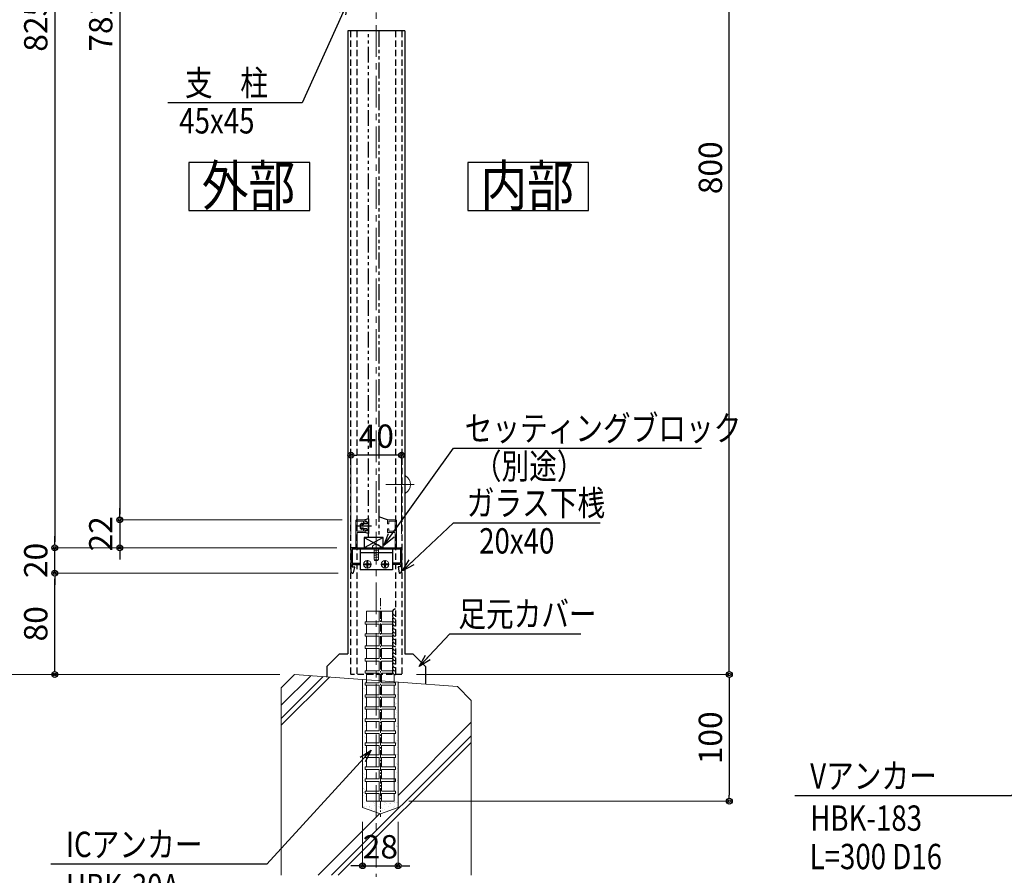
# Model space of a CAD drawing. Extents: x -1540 to 5778, y -764 to 1612.
# Drawn here: x -284 to 493, y -417 to 258 of the extents above; entities that cross this region are included whole.
import ezdxf
from ezdxf.enums import TextEntityAlignment as Align

# ---------------------------------------------------------------- set-up
doc = ezdxf.new("R2010")
doc.units = 0
doc.header["$LTSCALE"] = 10
doc.header["$MEASUREMENT"] = 0
doc.header["$PDSIZE"] = 5
for name, pattern in [('CENTER', [2, 1.25, -0.25, 0.25, -0.25]), ('HIDDEN', [0.375, 0.25, -0.125]), ('PHANTOM2', [1.25, 0.625, -0.125, 0.125, -0.125, 0.125, -0.125])]:
    doc.linetypes.add(name, pattern=pattern)
doc.layers.get('0').update_dxf_attribs({"linetype": 'CONTINUOUS'})
doc.layers.get('DEFPOINTS').update_dxf_attribs({"linetype": 'CONTINUOUS'})
for name, color, linetype in [('1手摺寸法', 3, 'CONTINUOUS'), ('2a', 1, 'PHANTOM2'), ('42ｱﾙﾐ部品', 6, 'CONTINUOUS'), ('CYAN', 4, 'CONTINUOUS'), ('MOJI', 6, 'CONTINUOUS'), ('P4-12', 7, 'CONTINUOUS'), ('アンカー', 4, 'CONTINUOUS')]:
    doc.layers.add(name, color=color, linetype=linetype)
for name, color, linetype, lineweight in [('2躯体線', 4, 'CONTINUOUS', 9), ('3中心線', 2, 'CENTER', 9), ('41ｱﾙﾐ', 6, 'CONTINUOUS', 13), ('51破線ｱﾙﾐ', 3, 'HIDDEN', 15), ('6ﾊｯﾁﾝｸﾞ', 4, 'CONTINUOUS', 9)]:
    doc.layers.add(name, color=color, linetype=linetype, lineweight=lineweight)
doc.styles.add('BIGFONT', font='txt.shx', dxfattribs={"bigfont": 'bigfont'})
doc.styles.add('STAN1', font='simplex.shx', dxfattribs={"width": 0.8, "bigfont": 'bigfont.shx'})
doc.styles.add('STAN2', font='simplex.shx', dxfattribs={"width": 0.8, "bigfont": 'bigfont.shx'})
doc.dimstyles.new('S1-5', dxfattribs={"dimscale": 2.3, "dimtxt": 8, "dimasz": 2, "dimexe": 0, "dimexo": 5, "dimgap": 2.5, "dimtad": 1, "dimzin": 12, "dimdsep": 46, "dimtxsty": 'STAN2', "dimblk": 'ORIGIN2', "dimcen": 0, "dimclrt": 7, "dimadec": 0, "dimazin": 0, "dimtfac": 1, "dimtix": 1, "dimtmove": 2, "dimatfit": 3, "dimldrblk": 'OPEN30', "dimfxl": 1, "dimtvp": 1, "dimtolj": 1, "dimtzin": 12, "dimlwe": 15, "dimarcsym": 0})

# ---------------------------------------------------------------- blocks, each defined once
blk = doc.blocks.new('HK-027')
at = {"layer": '41ｱﾙﾐ'}
for p, q in [((0, -22), (0, -0.5)), ((7, 0), (0.5, 0)), ((1, -9), (1, -1)), ((6, -1), (1, -1)), ((6, -3), (6, -1)), ((7, -3), (6, -3)), ((6, -7), (6, -9)), ((7, -7), (6, -7)), ((7, -3), (7, 0)), ((7, -7), (7, -10)), ((25, -3), (25, 0)), ((25, 0), (31.5, 0)), ((25, -3), (26, -3)), ((25, -7), (25, -10)), ((25, -7), (26, -7)), ((26, -3), (26, -1)), ((26, -1), (31, -1)), ((26, -7), (26, -9)), ((31, -9), (31, -1)), ((32, -22), (32, -0.5)), ((6, -9), (1, -9)), ((1, -22), (1, -10)), ((7, -10), (1, -10)), ((25, -10), (31, -10)), ((26, -9), (31, -9)), ((31, -22), (31, -10)), ((31, -22), (1, -22))]:
    blk.add_line(p, q, dxfattribs=at)
at = {"layer": '41ｱﾙﾐ', "lineweight": 30}
for p, q in [((-4, -23.5), (-4, -22.5)), ((0, -22), (-3.5, -22)), ((-3, -23), (-3, -34.2)), ((35, -23), (-3, -23)), ((32, -22), (35.5, -22)), ((35, -23), (35, -27.2)), ((35, -23), (35, -34.2)), ((36, -23.5), (36, -22.5)), ((-4, -23.5), (-4, -40.5)), ((-3, -27.2), (-3, -34.2)), ((36, -23.5), (36, -40.5)), ((36, -27.2), (36, -40.5)), ((-3, -34.2), (3, -34.2)), ((-3, -34.2), (3, -34.2)), ((-3, -35.2), (3, -35.2)), ((-3, -35.2), (3, -35.2)), ((-3, -35.2), (-3, -37)), ((-3, -35.2), (-3, -37)), ((-3, -37), (-1.5, -37)), ((-1.2, -37.3), (-2.2, -41.8)), ((3, -34.2), (3, -35.2)), ((3, -34.2), (3, -35.2)), ((29, -34.2), (29, -35.2)), ((29, -34.2), (29, -35.2)), ((35, -34.2), (29, -34.2)), ((35, -34.2), (29, -34.2)), ((35, -35.2), (29, -35.2)), ((35, -35.2), (29, -35.2)), ((33.2, -37.3), (34.2, -41.8)), ((35, -37), (33.5, -37)), ((35, -37), (33.57, -37)), ((35, -35.2), (35, -37)), ((35, -35.2), (35, -37))]:
    blk.add_line(p, q, dxfattribs=at)
at = {"layer": '41ｱﾙﾐ'}
for centre, start, end in [((0.5, -0.5), 90, 180), ((31.5, -0.5), 0, 90)]:
    blk.add_arc(centre, 0.5, start, end, dxfattribs=at)
at = {"layer": '41ｱﾙﾐ', "lineweight": 30}
for centre, radius, start, end in [((-3.5, -22.5), 0.5, 90, 180), ((35.5, -22.5), 0.5, 0, 90), ((-1.5, -37.3), 0.3, 0, 90), ((33.5, -37.3), 0.3, 90, 180), ((-2.5, -40.5), 1.5, 180, 275.99682), ((-2.4, -41.8), 0.2, 286.47213, 360), ((34.4, -41.8), 0.2, 180, 253.52787), ((34.5, -40.5), 1.5, 264.00318, 0)]:
    blk.add_arc(centre, radius, start, end, dxfattribs=at)
blk = doc.blocks.new('hbk-145')
at = {"layer": '1手摺寸法', "ltscale": 2}
for p, q in [((-5.8, 0), (5.8, 0)), ((-5.8, 0), (-5, -3)), ((0, 2.36), (0, -8.5)), ((5.8, 0), (5, -3)), ((-5, -3), (-3.7, -3)), ((-3.7, -1.5), (-2, -1.5)), ((-3.7, -1.5), (-3.7, -3)), ((-1.5, -6.7), (-2.58, -5.23)), ((-2.39, -5.01), (-1, -5.7)), ((-2, -1.5), (-2, -4.2)), ((-2, -4.2), (-1.25, -4.2)), ((-1.5, -6.7), (1.5, -6.7)), ((-1, -5.7), (-1.25, -4.2)), ((1, -5.7), (1.25, -4.2)), ((1, -5.7), (2.39, -5.01)), ((1.25, -4.2), (2, -4.2)), ((1.5, -6.7), (2.58, -5.23)), ((2, -1.5), (3.7, -1.5)), ((2, -1.5), (2, -4.2)), ((3.7, -1.5), (3.7, -3)), ((3.7, -3), (5, -3))]:
    blk.add_line(p, q, dxfattribs=at)
for centre, start, end in [((-2.45, -5.15), 66.37062, 212.90524), ((2.45, -5.15), 327.09476, 113.62938)]:
    blk.add_arc(centre, 0.15, start, end, dxfattribs=at)
blk = doc.blocks.new('A$C43F735A4')
at = {"layer": '51破線ｱﾙﾐ', "ltscale": 30}
blk.add_line((3, 0), (3, 19.15), dxfattribs=at)
at = {"layer": '6ﾊｯﾁﾝｸﾞ', "ltscale": 30}
for p, q in [((1.25, 14.99), (1.66, 15.99)), ((4.34, 15.99), (1.66, 15.99)), ((4.75, 14.99), (4.34, 15.99)), ((5, 15.42), (1, 14.95)), ((5, 15.42), (1, 14.95)), ((5, 14.01), (1, 13.54)), ((5, 14.01), (1, 13.54)), ((5, 12.6), (1, 12.13)), ((5, 12.6), (1, 12.13)), ((5, 11.19), (1, 10.72)), ((5, 11.19), (1, 10.72)), ((5, 9.78), (1, 9.31)), ((5, 9.78), (1, 9.31)), ((5, 8.37), (1, 7.9)), ((5, 8.37), (1, 7.9)), ((1.25, 5.99), (1.25, 14.99)), ((4.75, 5.99), (4.75, 14.99)), ((0, 5.49), (0, 5.79)), ((5.8, 5.99), (0.2, 5.99)), ((5, 7.06), (1, 6.59)), ((5, 7.06), (1, 6.59)), ((4, 3.49), (2, 3.49)), ((6, 5.49), (6, 5.79))]:
    blk.add_line(p, q, dxfattribs=at)
for centre, radius, start, end in [((0.2, 5.79), 0.2, 90, 180), ((2, 5.49), 2, 180, 270), ((4, 5.49), 2, 270, 0), ((5.8, 5.79), 0.2, 0, 90)]:
    blk.add_arc(centre, radius, start, end, dxfattribs=at)
blk = doc.blocks.new('simozanuke')
at = {"layer": '42ｱﾙﾐ部品', "ltscale": 30}
for p, q in [((-12.75, 0), (-12.75, -16.5)), ((12.75, 0), (12.75, -16.5))]:
    blk.add_line(p, q, dxfattribs=at)
at = {"layer": '42ｱﾙﾐ部品'}
for p, q in [((12.75, -3), (-12.75, -3)), ((12.75, -16.5), (-12.75, -16.5))]:
    blk.add_line(p, q, dxfattribs=at)
at = {"layer": '6ﾊｯﾁﾝｸﾞ', "ltscale": 30}
for p, q in [((-10.3, -12), (-3.7, -12)), ((-9.4, -12.38), (-9.4, -11.62)), ((-7.37, -9.6), (-7.37, -11.12)), ((-6.62, -9.6), (-7.37, -9.6)), ((-7.37, -14.4), (-7.37, -12.88)), ((-6.62, -14.4), (-7.37, -14.4)), ((-7, -15.3), (-7, -8.7)), ((-6.62, -9.6), (-6.62, -11.12)), ((-6.62, -14.4), (-6.62, -12.88)), ((-4.59, -12.38), (-4.59, -11.62)), ((10.3, -12), (3.7, -12)), ((4.6, -12.38), (4.6, -11.62)), ((6.63, -9.6), (6.63, -11.12)), ((6.63, -9.6), (7.38, -9.6)), ((6.63, -14.4), (6.63, -12.88)), ((6.63, -14.4), (7.38, -14.4)), ((7, -15.3), (7, -8.7)), ((7.38, -9.6), (7.38, -11.12)), ((7.38, -14.4), (7.38, -12.88)), ((9.41, -12.38), (9.41, -11.62))]:
    blk.add_line(p, q, dxfattribs=at)
at = {"layer": '6ﾊｯﾁﾝｸﾞ'}
for p, q in [((-7.87, -11.62), (-9.4, -11.62)), ((-7.87, -12.38), (-9.4, -12.38)), ((-6.12, -11.62), (-4.59, -11.62)), ((-6.12, -12.38), (-4.59, -12.38)), ((6.13, -11.62), (4.6, -11.62)), ((6.13, -12.38), (4.6, -12.38)), ((7.88, -11.62), (9.41, -11.62)), ((7.88, -12.38), (9.41, -12.38))]:
    blk.add_line(p, q, dxfattribs=at)
at = {"layer": '6ﾊｯﾁﾝｸﾞ', "ltscale": 30}
for centre in [(-7, -12), (7, -12)]:
    blk.add_circle(centre, 3, dxfattribs=at)
for centre, start, end in [((-7.87, -11.12), 270, 0), ((-6.12, -12.88), 90, 180), ((6.13, -12.88), 0, 90), ((7.88, -11.12), 180, 270)]:
    blk.add_arc(centre, 0.5, start, end, dxfattribs=at)
at = {"layer": '6ﾊｯﾁﾝｸﾞ'}
for centre, start, end in [((-7.87, -12.88), 0, 90), ((-6.12, -11.12), 180, 270), ((6.13, -11.12), 270, 0), ((7.88, -12.88), 90, 180)]:
    blk.add_arc(centre, 0.5, start, end, dxfattribs=at)
blk = doc.blocks.new('_ORIGIN2')
at = {"color": 0, "linetype": 'ByBlock'}
blk.add_line((-0.5, 0), (-1, 0), dxfattribs=at)
for radius in [0.5, 0.25]:
    blk.add_circle((0, 0), radius, dxfattribs=at)
blk = doc.blocks.new('*D12')
at = {"layer": '1手摺寸法', "color": 0, "lineweight": 15}
for p, q in [((-32.32, -178.95), (-256.03, -178.95)), ((-78.31, -258.95), (-256.03, -258.95))]:
    blk.add_line(p, q, dxfattribs=at)
at = {"layer": '1手摺寸法', "color": 0, "lineweight": -2}
blk.add_line((-256.03, -254.35), (-256.03, -183.55), dxfattribs=at)
at = {"layer": 'DEFPOINTS', "color": 0}
for p in [(-256.03, -178.95), (-20.82, -178.95), (-66.81, -258.95)]:
    blk.add_point(p, dxfattribs=at)
at = {"layer": '1手摺寸法', "color": 0, "lineweight": -2, "xscale": 4.599999999999996, "yscale": 4.599999999999996, "zscale": 4.599999999999996}
for p, rotation in [((-256.03, -178.95), 90), ((-256.03, -258.95), 270)]:
    blk.add_blockref('_ORIGIN2', p, dxfattribs=dict(at, rotation=rotation))
at = {"layer": '1手摺寸法', "color": 7, "insert": (-270.98, -218.95), "char_height": 18.4, "attachment_point": 5, "rotation": 90, "style": 'STAN2'}
blk.add_mtext('\\A1;80', dxfattribs=at)
blk = doc.blocks.new('_Open30')
at = {"color": 0, "linetype": 'ByBlock', "lineweight": -2}
for p, q in [((-1, 0.268), (0, 0)), ((0, 0), (-1, -0.268)), ((0, 0), (-1, 0))]:
    blk.add_line(p, q, dxfattribs=at)
blk = doc.blocks.new('*D13')
at = {"layer": '1手摺寸法', "color": 0, "lineweight": -2}
for p, q in [((-256.03, -154.35), (-256.03, -149.75)), ((-256.03, -178.95), (-256.03, -158.95)), ((-256.03, -183.55), (-256.03, -188.15))]:
    blk.add_line(p, q, dxfattribs=at)
at = {"layer": '1手摺寸法', "color": 0, "lineweight": 15}
for p, q in [((-33.32, -158.95), (-256.03, -158.95)), ((-32.32, -178.95), (-256.03, -178.95))]:
    blk.add_line(p, q, dxfattribs=at)
at = {"layer": 'DEFPOINTS', "color": 0}
for p in [(-256.03, -158.95), (-21.82, -158.95), (-20.82, -178.95)]:
    blk.add_point(p, dxfattribs=at)
at = {"layer": '1手摺寸法', "color": 0, "lineweight": -2, "xscale": 4.599999999999996, "yscale": 4.599999999999996, "zscale": 4.599999999999996}
for p, rotation in [((-256.03, -158.95), 270), ((-256.03, -178.95), 90)]:
    blk.add_blockref('_ORIGIN2', p, dxfattribs=dict(at, rotation=rotation))
at = {"layer": '1手摺寸法', "color": 7, "insert": (-270.98, -168.95), "char_height": 18.4, "attachment_point": 5, "rotation": 90, "style": 'STAN2'}
blk.add_mtext('\\A1;20', dxfattribs=at)
blk = doc.blocks.new('*D37')
at = {"layer": '1手摺寸法', "color": 0, "lineweight": 15}
for p, q in [((-43.82, 841.05), (-305.25, 841.05)), ((-78.31, -258.95), (-305.25, -258.95))]:
    blk.add_line(p, q, dxfattribs=at)
at = {"layer": '1手摺寸法', "color": 0, "lineweight": -2}
blk.add_line((-305.25, 836.45), (-305.25, -254.35), dxfattribs=at)
at = {"layer": 'DEFPOINTS', "color": 0}
for p in [(-32.32, 841.05), (-305.25, -258.95), (-66.81, -258.95)]:
    blk.add_point(p, dxfattribs=at)
at = {"layer": '1手摺寸法', "color": 0, "lineweight": -2, "xscale": 4.599999999999996, "yscale": 4.599999999999996, "zscale": 4.599999999999996}
for p, rotation in [((-305.25, 841.05), 90), ((-305.25, -258.95), 270)]:
    blk.add_blockref('_ORIGIN2', p, dxfattribs=dict(at, rotation=rotation))
at = {"layer": '1手摺寸法', "color": 7, "insert": (-320.2, 291.05), "char_height": 18.4, "attachment_point": 5, "rotation": 90, "style": 'STAN2'}
blk.add_mtext('\\A1;1100', dxfattribs=at)
blk = doc.blocks.new('*D38')
at = {"layer": '1手摺寸法', "color": 0, "lineweight": 15}
for p, q in [((-32.32, 666.05), (-256.03, 666.05)), ((-33.32, -158.95), (-256.03, -158.95))]:
    blk.add_line(p, q, dxfattribs=at)
at = {"layer": '1手摺寸法', "color": 0, "lineweight": -2}
blk.add_line((-256.03, 661.45), (-256.03, -154.35), dxfattribs=at)
at = {"layer": 'DEFPOINTS', "color": 0}
for p in [(-20.82, 666.05), (-256.03, -158.95), (-21.82, -158.95)]:
    blk.add_point(p, dxfattribs=at)
at = {"layer": '1手摺寸法', "color": 0, "lineweight": -2, "xscale": 4.599999999999996, "yscale": 4.599999999999996, "zscale": 4.599999999999996}
for p, rotation in [((-256.03, 666.05), 90), ((-256.03, -158.95), 270)]:
    blk.add_blockref('_ORIGIN2', p, dxfattribs=dict(at, rotation=rotation))
at = {"layer": '1手摺寸法', "color": 7, "insert": (-270.98, 253.55), "char_height": 18.4, "attachment_point": 5, "rotation": 90, "style": 'STAN2'}
blk.add_mtext('\\A1;825', dxfattribs=at)
blk = doc.blocks.new('*D56')
at = {"layer": '1手摺寸法', "color": 0, "lineweight": 15}
for p, q in [((-2.32, -430.18), (-2.32, -458.7)), ((72.68, -428.99), (72.68, -458.7))]:
    blk.add_line(p, q, dxfattribs=at)
at = {"layer": '1手摺寸法', "color": 0, "lineweight": -2}
blk.add_line((2.28, -458.7), (68.08, -458.7), dxfattribs=at)
at = {"layer": 'DEFPOINTS', "color": 0}
for p in [(-2.32, -418.68), (72.68, -417.49), (72.68, -458.7)]:
    blk.add_point(p, dxfattribs=at)
at = {"layer": '1手摺寸法', "color": 0, "lineweight": -2, "xscale": 4.599999999999996, "yscale": 4.599999999999996, "zscale": 4.599999999999996, "rotation": 180}
blk.add_blockref('_ORIGIN2', (-2.32, -458.7), dxfattribs=at)
at = {"layer": '1手摺寸法', "color": 0, "lineweight": -2, "xscale": 4.599999999999996, "yscale": 4.599999999999996, "zscale": 4.599999999999996}
blk.add_blockref('_ORIGIN2', (72.68, -458.7), dxfattribs=at)
at = {"layer": '1手摺寸法', "color": 7, "insert": (35.18, -443.75), "char_height": 18.4, "attachment_point": 5, "style": 'STAN2'}
blk.add_mtext('\\A1;75', dxfattribs=at)
blk = doc.blocks.new('*D58')
at = {"layer": '1手摺寸法', "color": 0, "lineweight": 15}
for p, q in [((-29.32, 644.05), (-204.75, 644.05)), ((-29.32, -136.95), (-204.75, -136.95))]:
    blk.add_line(p, q, dxfattribs=at)
at = {"layer": '1手摺寸法', "color": 0, "lineweight": -2}
blk.add_line((-204.75, 639.45), (-204.75, -132.35), dxfattribs=at)
at = {"layer": 'DEFPOINTS', "color": 0}
for p in [(-17.82, 644.05), (-204.75, -136.95), (-17.82, -136.95)]:
    blk.add_point(p, dxfattribs=at)
at = {"layer": '1手摺寸法', "color": 0, "lineweight": -2, "xscale": 4.599999999999996, "yscale": 4.599999999999996, "zscale": 4.599999999999996}
for p, rotation in [((-204.75, 644.05), 90), ((-204.75, -136.95), 270)]:
    blk.add_blockref('_ORIGIN2', p, dxfattribs=dict(at, rotation=rotation))
at = {"layer": '1手摺寸法', "color": 7, "insert": (-219.7, 253.55), "char_height": 18.4, "attachment_point": 5, "rotation": 90, "style": 'STAN2'}
blk.add_mtext('\\A1;781', dxfattribs=at)
blk = doc.blocks.new('*D59')
at = {"layer": '1手摺寸法', "color": 0, "lineweight": -2}
for p, q in [((-204.75, -132.35), (-204.75, -127.75)), ((-204.75, -136.95), (-204.75, -158.95)), ((-204.75, -163.55), (-204.75, -168.15))]:
    blk.add_line(p, q, dxfattribs=at)
at = {"layer": '1手摺寸法', "color": 0, "lineweight": 15}
for p, q in [((-29.32, -136.95), (-204.75, -136.95)), ((-33.32, -158.95), (-204.75, -158.95))]:
    blk.add_line(p, q, dxfattribs=at)
at = {"layer": 'DEFPOINTS', "color": 0}
for p in [(-17.82, -136.95), (-204.75, -158.95), (-21.82, -158.95)]:
    blk.add_point(p, dxfattribs=at)
at = {"layer": '1手摺寸法', "color": 0, "lineweight": -2, "xscale": 4.599999999999996, "yscale": 4.599999999999996, "zscale": 4.599999999999996}
for p, rotation in [((-204.75, -136.95), 270), ((-204.75, -158.95), 90)]:
    blk.add_blockref('_ORIGIN2', p, dxfattribs=dict(at, rotation=rotation))
at = {"layer": '1手摺寸法', "color": 7, "insert": (-219.7, -147.95), "char_height": 18.4, "attachment_point": 5, "rotation": 90, "style": 'STAN2'}
blk.add_mtext('\\A1;22', dxfattribs=at)
blk = doc.blocks.new('*D63')
at = {"layer": '1手摺寸法', "color": 0, "lineweight": 15}
for p, q in [((-22.32, -147.95), (-22.32, -85.78)), ((17.68, -147.95), (17.68, -85.78))]:
    blk.add_line(p, q, dxfattribs=at)
at = {"layer": '1手摺寸法', "color": 0, "lineweight": -2}
blk.add_line((13.08, -85.78), (-17.72, -85.78), dxfattribs=at)
at = {"layer": 'DEFPOINTS', "color": 0}
for p in [(-22.32, -85.78), (-22.32, -159.45), (17.68, -159.45)]:
    blk.add_point(p, dxfattribs=at)
at = {"layer": '1手摺寸法', "color": 0, "lineweight": -2, "xscale": 4.599999999999996, "yscale": 4.599999999999996, "zscale": 4.599999999999996, "rotation": 180}
blk.add_blockref('_ORIGIN2', (-22.32, -85.78), dxfattribs=at)
at = {"layer": '1手摺寸法', "color": 0, "lineweight": -2, "xscale": 4.599999999999996, "yscale": 4.599999999999996, "zscale": 4.599999999999996}
blk.add_blockref('_ORIGIN2', (17.68, -85.78), dxfattribs=at)
at = {"layer": '1手摺寸法', "color": 7, "insert": (-2.32, -70.83), "char_height": 18.4, "attachment_point": 5, "style": 'STAN2'}
blk.add_mtext('\\A1;40', dxfattribs=at)
blk = doc.blocks.new('*D64')
at = {"layer": '1手摺寸法', "color": 0, "lineweight": 15}
for p, q in [((29.43, 541.05), (276.26, 541.05)), ((29.43, -258.95), (276.26, -258.95))]:
    blk.add_line(p, q, dxfattribs=at)
at = {"layer": '1手摺寸法', "color": 0, "lineweight": -2}
blk.add_line((276.26, -254.35), (276.26, 536.45), dxfattribs=at)
at = {"layer": 'DEFPOINTS', "color": 0}
for p in [(17.93, 541.05), (276.26, 541.05), (17.93, -258.95)]:
    blk.add_point(p, dxfattribs=at)
at = {"layer": '1手摺寸法', "color": 0, "lineweight": -2, "xscale": 4.599999999999996, "yscale": 4.599999999999996, "zscale": 4.599999999999996}
for p, rotation in [((276.26, 541.05), 90), ((276.26, -258.95), 270)]:
    blk.add_blockref('_ORIGIN2', p, dxfattribs=dict(at, rotation=rotation))
at = {"layer": '1手摺寸法', "color": 7, "insert": (261.31, 141.05), "char_height": 18.4, "attachment_point": 5, "rotation": 90, "style": 'STAN2'}
blk.add_mtext('\\A1;800', dxfattribs=at)
blk = doc.blocks.new('*D242')
at = {"layer": '1手摺寸法', "color": 0, "lineweight": 15}
for p, q in [((-13.07, -375.35), (-13.07, -409.93)), ((14.93, -375.35), (14.93, -409.93))]:
    blk.add_line(p, q, dxfattribs=at)
at = {"layer": '1手摺寸法', "color": 0, "lineweight": -2}
for p, q in [((-17.67, -409.93), (-22.27, -409.93)), ((-13.07, -409.93), (14.93, -409.93)), ((19.53, -409.93), (24.13, -409.93))]:
    blk.add_line(p, q, dxfattribs=at)
at = {"layer": 'DEFPOINTS', "color": 0}
for p in [(-13.07, -363.85), (14.93, -363.85), (14.93, -409.93)]:
    blk.add_point(p, dxfattribs=at)
at = {"layer": '1手摺寸法', "color": 0, "lineweight": -2, "xscale": 4.599999999999996, "yscale": 4.599999999999996, "zscale": 4.599999999999996}
blk.add_blockref('_ORIGIN2', (-13.07, -409.93), dxfattribs=at)
at = {"layer": '1手摺寸法', "color": 0, "lineweight": -2, "xscale": 4.599999999999996, "yscale": 4.599999999999996, "zscale": 4.599999999999996, "rotation": 180}
blk.add_blockref('_ORIGIN2', (14.93, -409.93), dxfattribs=at)
at = {"layer": '1手摺寸法', "color": 7, "insert": (0.93, -394.98), "char_height": 18.4, "attachment_point": 5, "style": 'STAN2'}
blk.add_mtext('\\A1;28', dxfattribs=at)
blk = doc.blocks.new('*D243')
at = {"layer": '1手摺寸法', "color": 0, "lineweight": 15}
for p, q in [((29.43, -258.95), (276.26, -258.95)), ((23.43, -358.95), (276.26, -358.95))]:
    blk.add_line(p, q, dxfattribs=at)
at = {"layer": '1手摺寸法', "color": 0, "lineweight": -2}
blk.add_line((276.26, -263.55), (276.26, -354.35), dxfattribs=at)
at = {"layer": 'DEFPOINTS', "color": 0}
for p in [(17.93, -258.95), (11.93, -358.95), (276.26, -358.95)]:
    blk.add_point(p, dxfattribs=at)
at = {"layer": '1手摺寸法', "color": 0, "lineweight": -2, "xscale": 4.599999999999996, "yscale": 4.599999999999996, "zscale": 4.599999999999996}
for p, rotation in [((276.26, -258.95), 90), ((276.26, -358.95), 270)]:
    blk.add_blockref('_ORIGIN2', p, dxfattribs=dict(at, rotation=rotation))
at = {"layer": '1手摺寸法', "color": 7, "insert": (261.31, -308.95), "char_height": 18.4, "attachment_point": 5, "rotation": 90, "style": 'STAN2'}
blk.add_mtext('\\A1;100', dxfattribs=at)

msp = doc.modelspace()

# ---------------------------------------------------------------- hatches: boundary and pattern name
at = {"layer": '1手摺寸法', "ltscale": 2}
h = msp.add_hatch(dxfattribs=at)
h.set_pattern_fill('AR-SAND', color=256, scale=3)
h.set_pattern_definition([(37.5, (4853.1326, -10931.314), (-0.18898, 5.7804713), [0, -4.56, 0, -5.1, 0, -4.875]), (7.5, (4853.1326, -10931.314), (5.30933, 8.466438), [0, -2.46, 0, -4.11, 0, -1.575]), (327.5, (4849.4426, -10931.314), (9.3424256, 0.0169772), [0, -1.5, 0, -5.4, 0, -7.05]), (317.5, (4849.4426, -10931.314), (9.01838, 2.6330267), [0, -0.75, 0, -3.54, 0, -4.05])])
h.paths.add_polyline_path([(-10.067, -333.95), (-10.867, -333.95, -0.4142136), (-11.067, -333.75), (-11.067, -332.15, -0.4142136), (-10.867, -331.95), (-10.067, -331.95), (-10.067, -324.45), (-10.867, -324.45, -0.4142136), (-11.067, -324.25), (-11.067, -322.65, -0.4142136), (-10.867, -322.45), (-10.067, -322.45), (-10.067, -314.95), (-10.867, -314.95, -0.4142136), (-11.067, -314.75), (-11.067, -313.15, -0.4142136), (-10.867, -312.95), (-10.067, -312.95), (-10.067, -305.45), (-10.867, -305.45, -0.4142136), (-11.067, -305.25), (-11.067, -303.65, -0.4142136), (-10.867, -303.45), (-10.067, -303.45), (-10.067, -299.363), (-13.067, -296.711), (-13.067, -363.855), (0.933, -368.95), (0.933, -358.95), (-10.067, -358.95), (-10.067, -352.95), (-10.867, -352.95, -0.4142136), (-11.067, -352.75), (-11.067, -351.15, -0.4142136), (-10.867, -350.95), (-10.067, -350.95), (-10.067, -343.45), (-10.867, -343.45, -0.4142136), (-11.067, -343.25), (-11.067, -341.65, -0.4142136), (-10.867, -341.45), (-10.067, -341.45)])
edge = h.paths.add_edge_path()
edge.add_line((14.933, -265.051), (11.933, -264.827))
edge.add_line((11.933, -264.827), (11.933, -265.45))
edge.add_line((11.933, -265.45), (12.733, -265.45))
edge.add_arc((12.733, -265.65), 0.2, 0, 90, ccw=False)
edge.add_line((12.933, -265.65), (12.933, -267.25))
edge.add_arc((12.733, -267.25), 0.2, -90, 0, ccw=False)
edge.add_line((12.733, -267.45), (11.933, -267.45))
edge.add_line((11.933, -267.45), (11.933, -274.95))
edge.add_line((11.933, -274.95), (12.733, -274.95))
edge.add_arc((12.733, -275.15), 0.2, 0, 90, ccw=False)
edge.add_line((12.933, -275.15), (12.933, -276.75))
edge.add_arc((12.733, -276.75), 0.2, -90, 0, ccw=False)
edge.add_line((12.733, -276.95), (11.933, -276.95))
edge.add_line((11.933, -276.95), (11.933, -284.45))
edge.add_line((11.933, -284.45), (12.733, -284.45))
edge.add_arc((12.733, -284.65), 0.2, 0, 90, ccw=False)
edge.add_line((12.933, -284.65), (12.933, -286.25))
edge.add_arc((12.733, -286.25), 0.2, -90, 0, ccw=False)
edge.add_line((12.733, -286.45), (11.933, -286.45))
edge.add_line((11.933, -286.45), (11.933, -293.95))
edge.add_line((11.933, -293.95), (12.733, -293.95))
edge.add_arc((12.733, -294.15), 0.2, 0, 90, ccw=False)
edge.add_line((12.933, -294.15), (12.933, -295.75))
edge.add_arc((12.733, -295.75), 0.2, -90, 0, ccw=False)
edge.add_line((12.733, -295.95), (11.933, -295.95))
edge.add_line((11.933, -295.95), (11.933, -303.45))
edge.add_line((11.933, -303.45), (12.733, -303.45))
edge.add_arc((12.733, -303.65), 0.2, 0, 90, ccw=False)
edge.add_line((12.933, -303.65), (12.933, -305.25))
edge.add_arc((12.733, -305.25), 0.2, -90, 0, ccw=False)
edge.add_line((12.733, -305.45), (11.933, -305.45))
edge.add_line((11.933, -305.45), (11.933, -312.95))
edge.add_line((11.933, -312.95), (12.733, -312.95))
edge.add_arc((12.733, -313.15), 0.2, 0, 90, ccw=False)
edge.add_line((12.933, -313.15), (12.933, -314.75))
edge.add_arc((12.733, -314.75), 0.2, -90, 0, ccw=False)
edge.add_line((12.733, -314.95), (11.933, -314.95))
edge.add_line((11.933, -314.95), (11.933, -322.45))
edge.add_line((11.933, -322.45), (12.733, -322.45))
edge.add_arc((12.733, -322.65), 0.2, 0, 90, ccw=False)
edge.add_line((12.933, -322.65), (12.933, -324.25))
edge.add_arc((12.733, -324.25), 0.2, -90, 0, ccw=False)
edge.add_line((12.733, -324.45), (11.933, -324.45))
edge.add_line((11.933, -324.45), (11.933, -331.95))
edge.add_line((11.933, -331.95), (12.733, -331.95))
edge.add_arc((12.733, -332.15), 0.2, 0, 90, ccw=False)
edge.add_line((12.933, -332.15), (12.933, -333.75))
edge.add_arc((12.733, -333.75), 0.2, -90, 0, ccw=False)
edge.add_line((12.733, -333.95), (11.933, -333.95))
edge.add_line((11.933, -333.95), (11.933, -341.45))
edge.add_line((11.933, -341.45), (12.733, -341.45))
edge.add_arc((12.733, -341.65), 0.2, 0, 90, ccw=False)
edge.add_line((12.933, -341.65), (12.933, -343.25))
edge.add_arc((12.733, -343.25), 0.2, -90, 0, ccw=False)
edge.add_line((12.733, -343.45), (11.933, -343.45))
edge.add_line((11.933, -343.45), (11.933, -350.95))
edge.add_line((11.933, -350.95), (12.733, -350.95))
edge.add_arc((12.733, -351.15), 0.2, 0, 90, ccw=False)
edge.add_line((12.933, -351.15), (12.933, -352.75))
edge.add_arc((12.733, -352.75), 0.2, -90, 0, ccw=False)
edge.add_line((12.733, -352.95), (11.933, -352.95))
edge.add_line((11.933, -352.95), (11.933, -358.95))
edge.add_line((11.933, -358.95), (0.933, -358.95))
edge.add_line((0.933, -358.95), (0.933, -368.95))
edge.add_line((0.933, -368.95), (14.933, -363.855))
edge.add_line((14.933, -363.855), (14.933, -265.051))
edge = h.paths.add_edge_path()
edge.add_line((-10.067, -263.185), (-13.067, -262.962))
edge.add_line((-13.067, -262.962), (-13.067, -296.711))
edge.add_line((-13.067, -296.711), (-10.067, -299.363))
edge.add_line((-10.067, -299.363), (-10.067, -295.95))
edge.add_line((-10.067, -295.95), (-10.867, -295.95))
edge.add_arc((-10.867, -295.75), 0.2, 180, 270, ccw=False)
edge.add_line((-11.067, -295.75), (-11.067, -294.15))
edge.add_arc((-10.867, -294.15), 0.2, 90, 180, ccw=False)
edge.add_line((-10.867, -293.95), (-10.067, -293.95))
edge.add_line((-10.067, -293.95), (-10.067, -286.45))
edge.add_line((-10.067, -286.45), (-10.867, -286.45))
edge.add_arc((-10.867, -286.25), 0.2, 180, 270, ccw=False)
edge.add_line((-11.067, -286.25), (-11.067, -284.65))
edge.add_arc((-10.867, -284.65), 0.2, 90, 180, ccw=False)
edge.add_line((-10.867, -284.45), (-10.067, -284.45))
edge.add_line((-10.067, -284.45), (-10.067, -276.95))
edge.add_line((-10.067, -276.95), (-10.867, -276.95))
edge.add_arc((-10.867, -276.75), 0.2, 180, 270, ccw=False)
edge.add_line((-11.067, -276.75), (-11.067, -275.15))
edge.add_arc((-10.867, -275.15), 0.2, 90, 180, ccw=False)
edge.add_line((-10.867, -274.95), (-10.067, -274.95))
edge.add_line((-10.067, -274.95), (-10.067, -267.45))
edge.add_line((-10.067, -267.45), (-10.867, -267.45))
edge.add_arc((-10.867, -267.25), 0.2, 180, 270, ccw=False)
edge.add_line((-11.067, -267.25), (-11.067, -265.65))
edge.add_arc((-10.867, -265.65), 0.2, 90, 180, ccw=False)
edge.add_line((-10.867, -265.45), (-10.067, -265.45))
edge.add_line((-10.067, -265.45), (-10.067, -263.185))

# ---------------------------------------------------------------- linework, layer by layer
at = {"ltscale": 2}
for p, q in [((-24.817, 249.064), (-24.817, -242.747)), ((20.183, 249.064), (20.183, -242.747))]:
    msp.add_line(p, q, dxfattribs=at)
at = {"ltscale": 30}
for p, q in [((-41.445, -252.747), (-31.445, -242.747)), ((-31.445, -242.747), (-24.817, -242.747)), ((20.183, -242.747), (26.555, -242.747)), ((36.555, -252.747), (26.555, -242.747)), ((-41.445, -252.747), (-41.445, -260.844)), ((36.555, -252.747), (36.555, -266.665))]:
    msp.add_line(p, q, dxfattribs=at)
at = {"layer": '1手摺寸法', "ltscale": 2}
for p, q in [((3.183, -150.95), (-11.817, -158.95)), ((-11.817, -150.95), (3.183, -158.95))]:
    msp.add_line(p, q, dxfattribs=at)
msp.add_lwpolyline([(3.183, -150.95), (-11.817, -150.95), (-11.817, -158.95), (3.183, -158.95)], close=True, dxfattribs=at)
for centre, start in [((12.933, -209.849), 90), ((12.933, -212.588), 147.231188), ((12.933, -215.328), 147.231188), ((12.933, -218.067), 147.231188), ((12.933, -220.807), 147.231188), ((12.933, -223.546), 147.231188), ((12.933, -226.286), 147.231188), ((12.933, -229.025), 147.231188), ((12.933, -231.764), 147.231188), ((12.933, -234.504), 147.231188), ((12.933, -237.243), 147.231188), ((12.933, -239.983), 147.231188), ((12.933, -242.722), 147.231188), ((12.933, -245.462), 147.231188), ((12.933, -248.201), 147.231188), ((12.933, -250.941), 147.231188), ((12.933, -253.68), 147.231188), ((12.933, -256.42), 147.231188)]:
    msp.add_arc(centre, 2.531, start, 270, dxfattribs=at)
at = {"layer": '2a', "ltscale": 2}
for p, q in [((-8.317, -150.95), (-8.317, 249.064)), ((-0.317, 249.064), (-0.317, -150.95)), ((-0.317, -150.95), (-8.317, -150.95))]:
    msp.add_line(p, q, dxfattribs=at)
at = {"layer": '2躯体線', "ltscale": 30}
for p, q in [((20.183, -115.7), (20.183, -102.2)), ((20.683, -102.2), (20.183, -102.2)), ((5.242, -108.95), (27.499, -108.95)), ((20.683, -115.7), (20.183, -115.7)), ((-10.067, -208.95), (10.567, -208.95)), ((-10.067, -208.95), (-10.067, -217.319)), ((-0.067, -217.119), (-0.067, -208.95)), ((1.933, -208.95), (1.933, -217.119)), ((-11.067, -217.519), (-11.067, -219.119)), ((-10.867, -217.319), (-0.267, -217.319)), ((2.133, -217.319), (10.515, -217.319)), ((-10.867, -219.319), (-0.267, -219.319)), ((-10.067, -219.319), (-10.067, -226.819)), ((-0.067, -226.619), (-0.067, -219.519)), ((1.933, -219.519), (1.933, -226.619)), ((2.133, -219.319), (10.733, -219.319)), ((-11.067, -227.019), (-11.067, -228.619)), ((-10.867, -226.819), (-0.267, -226.819)), ((-10.867, -228.819), (-0.267, -228.819)), ((-10.067, -228.819), (-10.067, -236.319)), ((-0.067, -236.119), (-0.067, -229.019)), ((1.933, -229.019), (1.933, -236.119)), ((2.133, -226.819), (10.459, -226.819)), ((2.133, -228.819), (10.41, -228.819)), ((-11.067, -236.519), (-11.067, -238.119)), ((-10.867, -236.319), (-0.267, -236.319)), ((-10.867, -238.319), (-0.267, -238.319)), ((-10.067, -238.319), (-10.067, -246.45)), ((-0.067, -246.25), (-0.067, -238.519)), ((1.933, -246.25), (1.933, -238.519)), ((2.133, -236.319), (10.577, -236.319)), ((2.133, -238.319), (10.642, -238.319)), ((-11.067, -246.65), (-11.067, -248.25)), ((-10.867, -246.45), (-0.267, -246.45)), ((-10.867, -248.45), (-0.267, -248.45)), ((-10.067, -248.45), (-10.067, -255.95)), ((2.133, -246.45), (10.603, -246.45)), ((2.133, -248.45), (10.414, -248.45)), ((-11.067, -256.15), (-11.067, -257.75)), ((-10.867, -255.95), (-0.267, -255.95)), ((-0.067, -255.75), (-0.067, -248.65)), ((1.933, -248.65), (1.933, -255.75)), ((2.133, -255.95), (10.446, -255.95)), ((-10.867, -257.95), (-0.267, -257.95)), ((-10.067, -257.95), (-10.067, -265.45)), ((-0.067, -258.15), (-0.067, -265.25)), ((1.933, -258.15), (1.933, -265.25)), ((2.133, -257.95), (10.917, -257.95)), ((11.933, -258.95), (11.933, -265.45)), ((-11.067, -265.65), (-11.067, -267.25)), ((-10.867, -265.45), (-0.267, -265.45)), ((-10.867, -267.45), (-0.267, -267.45)), ((-10.067, -267.45), (-10.067, -274.95)), ((-0.067, -267.65), (-0.067, -274.75)), ((1.933, -267.65), (1.933, -274.75)), ((2.133, -265.45), (12.733, -265.45)), ((2.133, -267.45), (12.733, -267.45)), ((11.933, -267.45), (11.933, -274.95)), ((12.933, -265.65), (12.933, -267.25)), ((-11.067, -275.15), (-11.067, -276.75)), ((-10.867, -274.95), (-0.267, -274.95)), ((-10.867, -276.95), (-0.267, -276.95)), ((-10.067, -276.95), (-10.067, -284.45)), ((-0.067, -277.15), (-0.067, -284.25)), ((1.933, -277.15), (1.933, -284.25)), ((2.133, -274.95), (12.733, -274.95)), ((2.133, -276.95), (12.733, -276.95)), ((11.933, -276.95), (11.933, -284.45)), ((12.933, -275.15), (12.933, -276.75)), ((-11.067, -284.65), (-11.067, -286.25)), ((-10.867, -284.45), (-0.267, -284.45)), ((-10.867, -286.45), (-0.267, -286.45)), ((-10.067, -286.45), (-10.067, -293.95)), ((-0.067, -286.65), (-0.067, -293.75)), ((1.933, -286.65), (1.933, -293.75)), ((2.133, -284.45), (12.733, -284.45)), ((2.133, -286.45), (12.733, -286.45)), ((11.933, -286.45), (11.933, -293.95)), ((12.933, -284.65), (12.933, -286.25)), ((-11.067, -294.15), (-11.067, -295.75)), ((-10.867, -293.95), (-0.267, -293.95)), ((2.133, -293.95), (12.733, -293.95)), ((12.933, -294.15), (12.933, -295.75)), ((-10.867, -295.95), (-0.267, -295.95)), ((-10.067, -295.95), (-10.067, -303.45)), ((-0.067, -296.15), (-0.067, -303.25)), ((1.933, -296.15), (1.933, -303.25)), ((2.133, -295.95), (12.733, -295.95)), ((11.933, -295.95), (11.933, -303.45)), ((-11.067, -303.65), (-11.067, -305.25)), ((-10.867, -303.45), (-0.267, -303.45)), ((-10.867, -305.45), (-0.267, -305.45)), ((-10.067, -305.45), (-10.067, -312.95)), ((-0.067, -305.65), (-0.067, -312.75)), ((1.933, -305.65), (1.933, -312.75)), ((2.133, -303.45), (12.733, -303.45)), ((2.133, -305.45), (12.733, -305.45)), ((11.933, -305.45), (11.933, -312.95)), ((12.933, -303.65), (12.933, -305.25)), ((-11.067, -313.15), (-11.067, -314.75)), ((-10.867, -312.95), (-0.267, -312.95)), ((-10.867, -314.95), (-0.267, -314.95)), ((-10.067, -314.95), (-10.067, -322.45)), ((-0.067, -315.15), (-0.067, -322.25)), ((1.933, -315.15), (1.933, -322.25)), ((2.133, -312.95), (12.733, -312.95)), ((2.133, -314.95), (12.733, -314.95)), ((11.933, -314.95), (11.933, -322.45)), ((12.933, -313.15), (12.933, -314.75)), ((-11.067, -322.65), (-11.067, -324.25)), ((-10.867, -322.45), (-0.267, -322.45)), ((-10.867, -324.45), (-0.267, -324.45)), ((-10.067, -324.45), (-10.067, -331.95)), ((-0.067, -324.65), (-0.067, -331.75)), ((1.933, -324.65), (1.933, -331.75)), ((2.133, -322.45), (12.733, -322.45)), ((2.133, -324.45), (12.733, -324.45)), ((11.933, -324.45), (11.933, -331.95)), ((12.933, -322.65), (12.933, -324.25)), ((-11.067, -332.15), (-11.067, -333.75)), ((-10.867, -331.95), (-0.267, -331.95)), ((-10.867, -333.95), (-0.267, -333.95)), ((-10.067, -333.95), (-10.067, -341.45)), ((2.133, -331.95), (12.733, -331.95)), ((2.133, -333.95), (12.733, -333.95)), ((11.933, -333.95), (11.933, -350.95)), ((12.933, -332.15), (12.933, -333.75)), ((-11.067, -341.65), (-11.067, -343.25)), ((-10.867, -341.45), (-0.267, -341.45)), ((-0.067, -334.15), (-0.067, -341.25)), ((1.933, -334.15), (1.933, -341.25)), ((2.133, -341.45), (12.733, -341.45)), ((12.933, -341.65), (12.933, -343.25)), ((-10.867, -343.45), (-0.267, -343.45)), ((-10.067, -343.45), (-10.067, -350.95)), ((-0.067, -343.65), (-0.067, -350.75)), ((1.933, -343.65), (1.933, -350.75)), ((2.133, -343.45), (12.733, -343.45)), ((-11.067, -351.15), (-11.067, -352.75)), ((-10.867, -350.95), (-0.267, -350.95)), ((-10.867, -352.95), (-0.267, -352.95)), ((-10.067, -352.95), (-10.067, -358.95)), ((-0.067, -353.15), (-0.067, -358.95)), ((1.933, -353.15), (1.933, -358.95)), ((2.133, -350.95), (12.733, -350.95)), ((2.133, -352.95), (12.733, -352.95)), ((11.933, -352.95), (11.933, -358.95)), ((12.933, -351.15), (12.933, -352.75)), ((-10.067, -358.95), (11.933, -358.95))]:
    msp.add_line(p, q, dxfattribs=at)
at = {"layer": '2躯体線', "ltscale": 2}
for p, q in [((-66.811, -258.95), (-77.317, -269.457)), ((-77.317, -283.172), (-54.048, -259.903)), ((-77.317, -293.781), (-44.176, -260.64)), ((-77.317, -299.075), (-39.25, -261.007)), ((61.773, -268.547), (-66.811, -258.95)), ((-77.317, -417.488), (-77.317, -269.457)), ((72.683, -279.457), (61.773, -268.547)), ((72.683, -417.488), (72.683, -279.457)), ((14.933, -354.408), (72.683, -296.658)), ((-37.538, -417.488), (72.683, -307.267)), ((-32.245, -417.488), (72.683, -312.561)), ((-48.147, -417.488), (0.535, -368.806))]:
    msp.add_line(p, q, dxfattribs=at)
at = {"layer": '2躯体線', "ltscale": 0.5}
for p, q in [((-13.067, -262.962), (-13.067, -363.855)), ((14.933, -265.051), (14.933, -363.855)), ((0.933, -368.95), (-13.067, -363.855)), ((0.933, -368.95), (14.933, -363.855))]:
    msp.add_line(p, q, dxfattribs=at)
at = {"layer": '2躯体線', "ltscale": 30}
for centre, radius, start, end in [((16.987, -108.95), 7.695, 298.698664, 61.301336), ((-10.867, -217.519), 0.2, 90, 180), ((-0.267, -217.119), 0.2, 270, 0), ((2.133, -217.119), 0.2, 180, 270), ((-10.867, -219.119), 0.2, 180, 270), ((-0.267, -219.519), 0.2, 0, 90), ((2.133, -219.519), 0.2, 90, 180), ((-10.867, -227.019), 0.2, 90, 180), ((-10.867, -228.619), 0.2, 180, 270), ((-0.267, -226.619), 0.2, 270, 0), ((-0.267, -229.019), 0.2, 0, 90), ((2.133, -226.619), 0.2, 180, 270), ((2.133, -229.019), 0.2, 90, 180), ((-10.867, -236.519), 0.2, 90, 180), ((-10.867, -238.119), 0.2, 180, 270), ((-0.267, -236.119), 0.2, 270, 0), ((-0.267, -238.519), 0.2, 0, 90), ((2.133, -236.119), 0.2, 180, 270), ((2.133, -238.519), 0.2, 90, 180), ((-10.867, -246.65), 0.2, 90, 180), ((-10.867, -248.25), 0.2, 180, 270), ((-0.267, -246.25), 0.2, 270, 0), ((-0.267, -248.65), 0.2, 0, 90), ((2.133, -246.25), 0.2, 180, 270), ((2.133, -248.65), 0.2, 90, 180), ((-10.867, -256.15), 0.2, 90, 180), ((-0.267, -255.75), 0.2, 270, 0), ((2.133, -255.75), 0.2, 180, 270), ((-10.867, -257.75), 0.2, 180, 270), ((-0.267, -258.15), 0.2, 0, 90), ((2.133, -258.15), 0.2, 90, 180), ((-10.867, -265.65), 0.2, 90, 180), ((-10.867, -267.25), 0.2, 180, 270), ((-0.267, -265.25), 0.2, 270, 0), ((-0.267, -267.65), 0.2, 0, 90), ((2.133, -265.25), 0.2, 180, 270), ((2.133, -267.65), 0.2, 90, 180), ((12.733, -265.65), 0.2, 0, 90), ((12.733, -267.25), 0.2, 270, 0), ((-10.867, -275.15), 0.2, 90, 180), ((-10.867, -276.75), 0.2, 180, 270), ((-0.267, -274.75), 0.2, 270, 0), ((-0.267, -277.15), 0.2, 0, 90), ((2.133, -274.75), 0.2, 180, 270), ((2.133, -277.15), 0.2, 90, 180), ((12.733, -275.15), 0.2, 0, 90), ((12.733, -276.75), 0.2, 270, 0), ((-10.867, -284.65), 0.2, 90, 180), ((-10.867, -286.25), 0.2, 180, 270), ((-0.267, -284.25), 0.2, 270, 0), ((-0.267, -286.65), 0.2, 0, 90), ((2.133, -284.25), 0.2, 180, 270), ((2.133, -286.65), 0.2, 90, 180), ((12.733, -284.65), 0.2, 0, 90), ((12.733, -286.25), 0.2, 270, 0), ((-10.867, -294.15), 0.2, 90, 180), ((-0.267, -293.75), 0.2, 270, 0), ((2.133, -293.75), 0.2, 180, 270), ((12.733, -294.15), 0.2, 0, 90), ((-10.867, -295.75), 0.2, 180, 270), ((-0.267, -296.15), 0.2, 0, 90), ((2.133, -296.15), 0.2, 90, 180), ((12.733, -295.75), 0.2, 270, 0), ((-10.867, -303.65), 0.2, 90, 180), ((-10.867, -305.25), 0.2, 180, 270), ((-0.267, -303.25), 0.2, 270, 0), ((-0.267, -305.65), 0.2, 0, 90), ((2.133, -303.25), 0.2, 180, 270), ((2.133, -305.65), 0.2, 90, 180), ((12.733, -303.65), 0.2, 0, 90), ((12.733, -305.25), 0.2, 270, 0), ((-10.867, -313.15), 0.2, 90, 180), ((-10.867, -314.75), 0.2, 180, 270), ((-0.267, -312.75), 0.2, 270, 0), ((-0.267, -315.15), 0.2, 0, 90), ((2.133, -312.75), 0.2, 180, 270), ((2.133, -315.15), 0.2, 90, 180), ((12.733, -313.15), 0.2, 0, 90), ((12.733, -314.75), 0.2, 270, 0), ((-10.867, -322.65), 0.2, 90, 180), ((-10.867, -324.25), 0.2, 180, 270), ((-0.267, -322.25), 0.2, 270, 0), ((-0.267, -324.65), 0.2, 0, 90), ((2.133, -322.25), 0.2, 180, 270), ((2.133, -324.65), 0.2, 90, 180), ((12.733, -322.65), 0.2, 0, 90), ((12.733, -324.25), 0.2, 270, 0), ((-10.867, -332.15), 0.2, 90, 180), ((-10.867, -333.75), 0.2, 180, 270), ((-0.267, -331.75), 0.2, 270, 0), ((-0.267, -334.15), 0.2, 0, 90), ((2.133, -331.75), 0.2, 180, 270), ((2.133, -334.15), 0.2, 90, 180), ((12.733, -332.15), 0.2, 0, 90), ((12.733, -333.75), 0.2, 270, 0), ((-10.867, -341.65), 0.2, 90, 180), ((-0.267, -341.25), 0.2, 270, 0), ((2.133, -341.25), 0.2, 180, 270), ((12.733, -341.65), 0.2, 0, 90), ((-10.867, -343.25), 0.2, 180, 270), ((-0.267, -343.65), 0.2, 0, 90), ((2.133, -343.65), 0.2, 90, 180), ((12.733, -343.25), 0.2, 270, 0), ((-10.867, -351.15), 0.2, 90, 180), ((-10.867, -352.75), 0.2, 180, 270), ((-0.267, -350.75), 0.2, 270, 0), ((-0.267, -353.15), 0.2, 0, 90), ((2.133, -350.75), 0.2, 180, 270), ((2.133, -353.15), 0.2, 90, 180), ((12.733, -351.15), 0.2, 0, 90), ((12.733, -352.75), 0.2, 270, 0)]:
    msp.add_arc(centre, radius, start, end, dxfattribs=at)
at = {"layer": '3中心線', "ltscale": 2}
msp.add_line((-2.317, 893.679), (-2.317, -418.68), dxfattribs=at)
at = {"layer": '3中心線', "ltscale": 0.5}
msp.add_line((0.933, -198.711), (0.933, -371.35), dxfattribs=at)
at = {"layer": 'CYAN', "ltscale": 2}
msp.add_line((6.683, -136.95), (-0.317, -134.544), dxfattribs=at)
at = {"layer": 'DEFPOINTS'}
msp.add_line((20.183, 249.064), (-24.817, 249.064), dxfattribs=at)
at = {"layer": 'P4-12', "color": 7, "linetype": 'Continuous'}
for p, q in [((-54.759, 145.281), (-150.085, 145.281)), ((-150.085, 145.281), (-150.085, 107.271)), ((-54.759, 107.271), (-54.759, 145.281)), ((165.16, 145.282), (69.834, 145.282)), ((69.834, 145.281), (69.834, 107.271)), ((165.16, 107.271), (165.16, 145.282)), ((-150.085, 107.271), (-54.759, 107.271)), ((69.834, 107.271), (165.16, 107.271))]:
    msp.add_line(p, q, dxfattribs=at)
at = {"layer": 'アンカー', "linetype": 'HIDDEN', "ltscale": 2}
for p, q in [((-22.567, 249.064), (-22.567, -258.95)), ((-17.567, 249.064), (-17.567, -258.95)), ((12.933, 249.064), (12.933, -258.95)), ((17.933, 249.064), (17.933, -258.95)), ((17.933, -258.95), (-22.567, -258.95))]:
    msp.add_line(p, q, dxfattribs=at)

# ---------------------------------------------------------------- block references
at = {"layer": '1手摺寸法', "rotation": 270}
msp.add_blockref('hbk-145', (-8.317, -141.95), dxfattribs=at)
at = {"layer": '41ｱﾙﾐ'}
for name, p in [('HK-027', (-18.317, -136.95)), ('simozanuke', (-2.317, -159.95))]:
    msp.add_blockref(name, p, dxfattribs=at)
at = {"layer": 'MOJI', "ltscale": 30, "xscale": -1, "rotation": 180}
msp.add_blockref('A$C43F735A4', (-5.317, -152.958), dxfattribs=at)

# ---------------------------------------------------------------- texts
at = {"ltscale": 2, "style": 'STAN1', "width": 0.8}
for s, p in [('支\u3000柱', (-153.216, 198.044)), ('45x45', (-157.74, 168.112)), ('足元カバー', (62.446, -221.194)), ('Vアンカー', (340.055, -348.992)), ('HBK-183', (340.055, -382.325)), ('ICアンカー ', (-247.147, -403.047)), ('L=300 D16', (339.628, -412.659)), ('HBK-30A', (-247.147, -436.38))]:
    msp.add_text(s, height=20, dxfattribs=at).set_placement(p)
at = {"ltscale": 4, "style": 'STAN1', "width": 0.8}
for s, p in [('セッティングブロック', (67.462, -74.589)), ('（別途）', (74.696, -104.521))]:
    msp.add_text(s, height=20, dxfattribs=at).set_placement(p)
at = {"style": 'STAN1', "width": 0.8}
for s, p in [('ガラス下桟', (69.112, -133.544)), ('20x40', (78.878, -163.476))]:
    msp.add_text(s, height=20, dxfattribs=at).set_placement(p)
at = {"layer": 'P4-12', "color": 7, "linetype": 'Continuous', "style": 'BIGFONT', "width": 1.080201}
for s, p, p2 in [('外部', (-140.025, 110.904), (-66.284, 110.904)), ('内部', (79.894, 110.904), (153.635, 110.904))]:
    msp.add_text(s, height=32, dxfattribs=at).set_placement(p, p2, align=Align.FIT)

# ---------------------------------------------------------------- dimensions: what is measured, and where the dimension line sits
at = {"layer": '1手摺寸法'}
for base, p1, p2, picture, middle in [((-305.252, -258.95), (-32.317, 841.05), (-66.811, -258.95), '*D37', (-320.202, 291.05)), ((-256.028, -158.95), (-20.817, 666.05), (-21.817, -158.95), '*D38', (-270.978, 253.55)), ((-204.753, -136.95), (-17.817, 644.05), (-17.817, -136.95), '*D58', (-219.703, 253.55)), ((276.263, 541.05), (17.933, -258.95), (17.933, 541.05), '*D64', (261.313, 141.05)), ((-204.753, -158.95), (-17.817, -136.95), (-21.817, -158.95), '*D59', (-219.703, -147.95)), ((-256.028, -158.95), (-20.817, -178.95), (-21.817, -158.95), '*D13', (-270.978, -168.95)), ((-256.028, -178.95), (-66.811, -258.95), (-20.817, -178.95), '*D12', (-270.978, -218.95)), ((276.263, -358.95), (17.933, -258.95), (11.933, -358.95), '*D243', (261.313, -308.95))]:
    dim = msp.add_linear_dim(base=base, p1=p1, p2=p2, angle=90, dimstyle='S1-5', dxfattribs=at)
    dim.commit()
    dim.dimension.update_dxf_attribs({"geometry": picture, "text_midpoint": middle})
for base, p1, p2, picture, middle in [((-22.317, -85.78), (17.683, -159.45), (-22.317, -159.45), '*D63', (-2.317, -70.83)), ((14.933, -409.93), (-13.067, -363.855), (14.933, -363.855), '*D242', (0.933, -394.98)), ((72.683, -458.697), (-2.317, -418.68), (72.683, -417.488), '*D56', (35.183, -443.747))]:
    dim = msp.add_linear_dim(base=base, p1=p1, p2=p2, dimstyle='S1-5', dxfattribs=at)
    dim.commit()
    dim.dimension.update_dxf_attribs({"geometry": picture, "text_midpoint": middle})

# ---------------------------------------------------------------- leaders
at = {"ltscale": 2}
for points in [[(-24.817, 271.951), (-60.775, 192.341), (-166.809, 192.341)], [(31.555, -252.747), (55.723, -226.897), (159.152, -226.897)]]:
    msp.add_leader(points, dimstyle='S1-5', override={"dimscale": 5, "dimgap": 1, "dimtad": 0}, dxfattribs=at)
at = {"ltscale": 4}
msp.add_leader([(3.729, -157.245), (58.726, -80.292), (254.346, -80.292)], dimstyle='S1-5', override={"dimscale": 5, "dimgap": 1, "dimtad": 0}, dxfattribs=at)
at = {"ltscale": 30}
for points in [[(18.287, -177.152), (58.726, -139.246), (174.346, -139.246)], [(580.782, -264.716), (498.591, -354.694), (328.037, -354.694)], [(-6.42, -318.771), (-88.611, -408.75), (-259.166, -408.75)]]:
    msp.add_leader(points, dimstyle='S1-5', override={"dimscale": 5, "dimgap": 1, "dimtad": 0}, dxfattribs=at)

doc.saveas('drawing.dxf')
